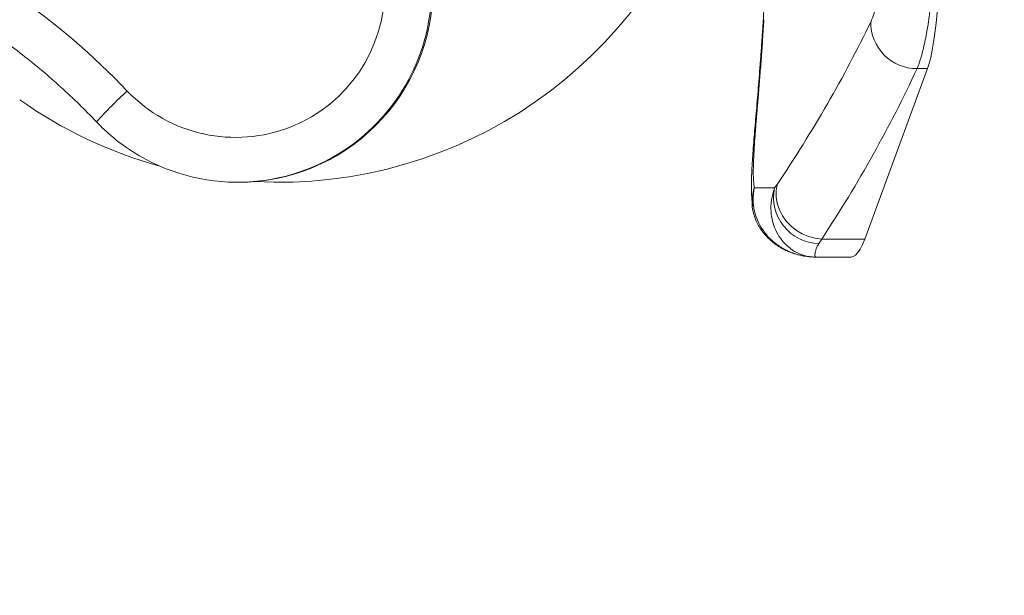
# Model space of a CAD drawing. Units: millimetres. Extents: x 0 to 420, y 0 to 297.
# Drawn here: x 135 to 168, y 46 to 66 of the extents above; entities that cross this region are included whole.
import ezdxf

# ---------------------------------------------------------------- set-up
doc = ezdxf.new("R2010")
doc.units = ezdxf.units.MM
doc.layers.add('标注层', color=7, linetype='Continuous')
doc.styles.add('SLDTEXTSTYLE0', font='TXT', dxfattribs={"width": 0.75})
doc.dimstyles.new('SLDDIMSTYLE2', dxfattribs={"dimtxt": 3.5, "dimasz": 3.302, "dimexe": 0, "dimexo": 0.0625, "dimgap": 0.875, "dimtad": 2, "dimdec": 0, "dimlfac": 10, "dimrnd": 1e-09, "dimzin": 12, "dimdsep": 46, "dimtxsty": 'SLDTEXTSTYLE0', "dimsah": 1, "dimcen": 0.09, "dimadec": 0, "dimazin": 3, "dimtfac": 1, "dimtdec": 0, "dimtofl": 0, "dimtmove": 0, "dimatfit": 3, "dimfxl": 0, "dimfrac": 2, "dimtolj": 1, "dimtzin": 12, "dimarcsym": 0})

# ---------------------------------------------------------------- blocks, each defined once
blk = doc.blocks.new('_D_13')
at = {"layer": '标注层'}
for p, q in [((219.457, 74.12), (219.457, 18.424)), ((66.069, 54.687), (66.069, 18.424)), ((219.457, 19.424), (66.069, 19.424))]:
    blk.add_line(p, q, dxfattribs=at)
for points in [[(66.069, 19.424), (69.371, 18.916), (69.371, 19.932)], [(219.457, 19.424), (216.155, 19.932), (216.155, 18.916)]]:
    blk.add_solid(points, dxfattribs=at)
at = {"layer": '标注层', "insert": (130.568, 23.936, 0.01), "char_height": 3.5, "attachment_point": 1, "style": 'SLDTEXTSTYLE0'}
blk.add_mtext('1534', dxfattribs=at)

msp = doc.modelspace()

# ---------------------------------------------------------------- linework, layer by layer
at = {"color": 8, "linetype": 'Continuous', "lineweight": 15}
msp.add_line((160.05115, 65.55656), (160.033659, 65.504249), dxfattribs=at)
at = {"color": 7, "linetype": 'Continuous', "lineweight": 15}
for p, q in [((163.427361, 58.223275), (165.522008, 63.921737)), ((165.173408, 63.921737), (165.522008, 63.921737)), ((142.452949, 60.1202), (142.49328, 60.1202)), ((160.408004, 59.929604), (159.731338, 59.929604)), ((160.408004, 59.929604), (160.493907, 60.051234)), ((159.664188, 59.360469), (159.669269, 59.314339)), ((161.990055, 58.223275), (161.893455, 58.073025)), ((161.990055, 58.223275), (163.427361, 58.223275)), ((161.780565, 57.620201), (162.969778, 57.620201))]:
    msp.add_line(p, q, dxfattribs=at)
at = {"color": 7, "linetype": 'Continuous', "lineweight": 15, "flags": 128}
for points in [[(165.522008, 63.921737), (165.5768, 64.091721), (165.629361, 64.297319), (165.679278, 64.536915), (165.72616, 64.808625), (165.769636, 65.110313), (165.809365, 65.439603), (165.845036, 65.793908), (165.876367, 66.170441), (165.90311, 66.566241), (165.925058, 66.978194), (165.942036, 67.40306), (165.953911, 67.8375), (165.960591, 68.278095)], [(161.990055, 58.223275), (161.766651, 58.24747), (161.546863, 58.304033), (161.335827, 58.391641), (161.138471, 58.508249), (160.95941, 58.65113), (160.802824, 58.816947), (160.672372, 59.001826), (160.571104, 59.201446), (160.501383, 59.411146), (160.46484, 59.626025), (160.462328, 59.841062), (160.493907, 60.051234)], [(162.969778, 57.620201), (163.040828, 57.634312), (163.119731, 57.683212), (163.198108, 57.766912), (163.275687, 57.885117), (163.352194, 58.037415), (163.427361, 58.223275)]]:
    msp.add_lwpolyline(points, dxfattribs=at)
at = {"color": 7, "linetype": 'Continuous', "lineweight": 15}
for centre, radius, start, end in [((121.407657, 46.648794), 23.971406, 43.5735368, 89.9955056), ((143.846128, 75.1201), 14.998759, 266.9121267, 342.7414227), ((142.39286, 66.616377), 4.995525, 223.5911375, 0.0438504), ((142.490749, 66.617442), 6.497242, 270.0223165, 0.0243259), ((165.1651, 65.46149), 1.539776, 179.3729453, 270.3091243), ((143.846128, 75.1201), 14.998759, 234.696256, 254.5870177), ((142.452941, 66.610747), 6.490511, 235.1830108, 303.6104763), ((161.921248, 59.617807), 1.545032, 168.3574082, 268.9692629)]:
    msp.add_arc(centre, radius, start, end, dxfattribs=at)
at = {"color": 8, "linetype": 'Continuous', "lineweight": 15}
for centre, radius, start, end in [((142.446441, 66.619284), 6.501219, 303.6165354, 0.0080784), ((147.297558, 53.688109), 12.750754, 131.9451822, 138.4947832), ((161.036235, 59.487114), 1.37788, 161.2682217, 185.2736702)]:
    msp.add_arc(centre, radius, start, end, dxfattribs=at)
at = {"color": 7, "linetype": 'Continuous', "lineweight": 15}
for centre, major_axis, ratio, start_param, end_param in [((135.173582, 68.419645), (27.666083, 23.364569), 0.680163631, 5.107707134, 5.292203378), ((135.24222, 67.010106), (28.664331, 24.456071), 0.692610836, 5.11158106, 5.296077304)]:
    msp.add_ellipse(centre, major_axis=major_axis, ratio=ratio, start_param=start_param, end_param=end_param, dxfattribs=at)
for points, knots in [([(163.625417, 65.478342), (163.65202, 65.539167), (163.709505, 65.670599), (163.798264, 65.967494), (163.885207, 66.34677), (163.961104, 66.793509), (164.020961, 67.289066), (164.062463, 67.823861), (164.071247, 68.196349), (164.075639, 68.38258)], [0, 0, 0, 0, 0.127425295, 0.275339443, 0.423224125, 0.568273782, 0.713290013, 0.856654653, 1, 1, 1, 1]), ([(165.762366, 68.278095), (165.756932, 68.003256), (165.7487, 67.58689), (165.71841, 67.047808), (165.680017, 66.523598), (165.628706, 66.02647), (165.567208, 65.568408), (165.49948, 65.138627), (165.423841, 64.755092), (165.343505, 64.428859), (165.266391, 64.157932), (165.209239, 64.012754), (165.173408, 63.921737)], [0, 0, 0, 0, 0.1436233616, 0.2175820051, 0.2915403035, 0.4350921464, 0.5089996711, 0.5829079622, 0.7269697635, 0.8011507874, 0.875334291, 1, 1, 1, 1]), ([(160.081216, 66.75136), (160.079129, 66.647087), (160.070784, 66.230055), (160.049471, 65.813912), (160.033488, 65.501818)], [0, 0, 0, 0, 0.25003388, 1, 1, 1, 1]), ([(160.027542, 65.504527), (160.027486, 65.503546), (160.018002, 65.33783), (159.996584, 65.013723), (159.96372, 64.533596), (159.928839, 64.06318), (159.892968, 63.60377), (159.856629, 63.1583), (159.820479, 62.72929), (159.785151, 62.318623), (159.751148, 61.928871), (159.718427, 61.547625), (159.69019, 61.18249), (159.666699, 60.831837), (159.649256, 60.498148), (159.638695, 60.173984), (159.638332, 59.851354), (159.647854, 59.56975), (159.669682, 59.387943), (159.678365, 59.315627)], [0, 0, 0, 0, 0.000347571, 0.058741217, 0.117680849, 0.177073827, 0.236815388, 0.296795377, 0.356906012, 0.417042911, 0.47712079, 0.537665027, 0.601844754, 0.665104519, 0.730281467, 0.797999641, 0.869603357, 0.948132663, 1, 1, 1, 1]), ([(160.05115, 65.55656), (160.038316, 65.342547), (160.012648, 64.914512), (159.968717, 64.292018), (159.922431, 63.688533), (159.875251, 63.110881), (159.829707, 62.568389), (159.787422, 62.05901), (159.750638, 61.586519), (159.721823, 61.156315), (159.703312, 60.774548), (159.697074, 60.440464), (159.703842, 60.151435), (159.722173, 60.003547), (159.731338, 59.929604)], [0, 0, 0, 0, 0.080218366, 0.160440029, 0.243124802, 0.325813606, 0.408239573, 0.490667965, 0.575431706, 0.660197222, 0.743978738, 0.827760386, 0.913880755, 1, 1, 1, 1]), ([(133.985128, 65.30755), (134.15981, 65.189721), (134.567342, 64.914827), (135.186472, 64.452476), (135.844768, 63.926339), (136.482329, 63.375066), (137.088029, 62.810471), (137.505144, 62.392754), (137.718763, 62.1691), (137.748578, 62.137884)], [0, 0, 0, 0, 0.128211425, 0.299116166, 0.470020356, 0.640923949, 0.811827002, 0.973736669, 1, 1, 1, 1]), ([(137.748578, 62.137884), (137.811773, 62.073038), (137.980371, 61.900039), (138.273973, 61.63923), (138.545202, 61.420019), (138.709401, 61.310839), (138.747848, 61.285274)], [0, 0, 0, 0, 0.206360354, 0.550538525, 0.894758341, 1, 1, 1, 1]), ([(159.731338, 59.929604), (159.711861, 59.799484), (159.672102, 59.533862), (159.726369, 59.160451), (159.840596, 58.824944), (160.00751, 58.524428), (160.234998, 58.246021), (160.526945, 57.998659), (160.872366, 57.801744), (161.211517, 57.685689), (161.516398, 57.630946), (161.690521, 57.620266), (161.778803, 57.620202), (161.780565, 57.620201)], [0, 0, 0, 0, 0.107718235, 0.219891349, 0.31199886, 0.406193312, 0.510607504, 0.617529675, 0.73244307, 0.850252048, 0.924017475, 0.99848322, 1, 1, 1, 1]), ([(161.780565, 57.620201), (161.77918, 57.620202), (161.642589, 57.620328), (161.400269, 57.657216), (161.072877, 57.800329), (160.811174, 57.995068), (160.594356, 58.243909), (160.437655, 58.52002), (160.333917, 58.822676), (160.283057, 59.153142), (160.290008, 59.528411), (160.368171, 59.794167), (160.408004, 59.929604)], [0, 0, 0, 0, 0.001517231, 0.149599666, 0.264558753, 0.382363396, 0.486831556, 0.593737008, 0.685897086, 0.780071777, 0.887918341, 1, 1, 1, 1]), ([(159.659196, 59.360463), (159.659339, 59.35589), (159.661815, 59.276826), (159.693785, 59.127839), (159.754198, 58.920361), (159.839991, 58.728328), (159.943363, 58.55289), (160.061623, 58.395012), (160.190508, 58.254992), (160.327631, 58.131574), (160.469473, 58.023839), (160.636944, 57.915802), (160.843144, 57.810743), (161.07204, 57.724283), (161.316128, 57.661674), (161.553827, 57.626102), (161.709641, 57.622047), (161.780565, 57.620201)], [0, 0, 0, 0, 0.003752084, 0.064878867, 0.124780301, 0.183868539, 0.242552267, 0.301281111, 0.360596324, 0.421202225, 0.483963613, 0.553917975, 0.63858374, 0.728441576, 0.821683107, 0.918833516, 1, 1, 1, 1]), ([(161.893455, 58.073025), (161.886619, 58.062595), (161.850535, 58.007547), (161.807899, 57.917353), (161.775514, 57.815704), (161.76157, 57.734569), (161.759802, 57.672916), (161.766667, 57.632933), (161.775049, 57.621152), (161.77971, 57.620234), (161.780408, 57.620201), (161.780515, 57.620201), (161.780565, 57.620201)], [0, 0, 0, 0, 0.035040447, 0.184945156, 0.335878348, 0.488878638, 0.642342478, 0.806799875, 0.971673392, 0.995595334, 0.997919263, 1, 1, 1, 1])]:
    msp.add_open_spline(points, degree=3, knots=knots, dxfattribs=at)

# ---------------------------------------------------------------- dimensions: what is measured, and where the dimension line sits
at = {"layer": '标注层'}
dim = msp.add_linear_dim(base=(66.068654, 19.424082), p1=(219.456877, 75.1202), p2=(66.068654, 55.687194), dimstyle='SLDDIMSTYLE2', dxfattribs=at)
dim.commit()
dim.dimension.update_dxf_attribs({"geometry": '_D_13', "text_midpoint": (137.161648, 19.424082), "dimtype": 160})

doc.saveas('drawing.dxf')
